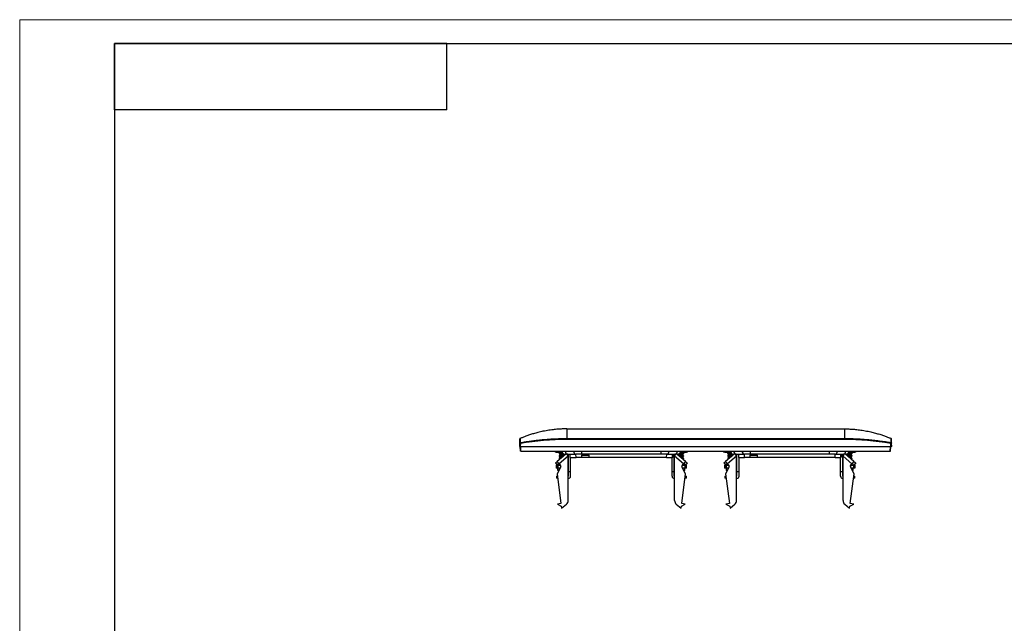
# Model space of a CAD drawing. Units: millimetres. Extents: x 0 to 420, y 0 to 297.
# Drawn here: x 0 to 207, y 170 to 297 of the extents above; entities that cross this region are included whole.
import ezdxf

# ---------------------------------------------------------------- set-up
doc = ezdxf.new("R2010")
doc.units = ezdxf.units.MM

msp = doc.modelspace()

# ---------------------------------------------------------------- linework, layer by layer
at = {"color": 7, "linetype": 'Continuous', "lineweight": 18}
for p, q in [((0, 0), (0, 297)), ((0, 297), (420, 297))]:
    msp.add_line(p, q, dxfattribs=at)
at = {"color": 7, "linetype": 'Continuous', "lineweight": 25}
for p, q in [((20, 292), (415, 292)), ((20, 292), (20, 5)), ((90, 292), (20, 292)), ((20, 278), (20, 292)), ((90, 278), (90, 292)), ((90, 278), (20, 278))]:
    msp.add_line(p, q, dxfattribs=at)
at = {"color": 7, "linetype": 'Continuous'}
for p, q in [((115.29, 210.84), (173.79, 210.84)), ((105.32, 207.82), (105.29, 207.14)), ((105.37, 208.68), (105.4, 208.75)), ((105.44, 208.8), (105.38, 208.74)), ((105.52, 207.82), (105.49, 207.14)), ((115.29, 208.82), (115.29, 208.69)), ((115.29, 208.82), (173.79, 208.82)), ((115.29, 208.69), (173.79, 208.69)), ((173.79, 208.82), (173.79, 208.69)), ((183.59, 207.14), (183.55, 207.82)), ((183.61, 208.81), (183.62, 208.79)), ((183.69, 208.74), (183.63, 208.8)), ((183.67, 208.75), (183.71, 208.68)), ((183.79, 207.14), (183.75, 207.82)), ((105.49, 207.14), (183.59, 207.14)), ((105.54, 206.14), (105.49, 207.14)), ((105.64, 206.14), (105.59, 207.14)), ((105.64, 206.14), (183.43, 206.14)), ((113.07, 205.94), (114.35, 205.94)), ((115.06, 205.49), (113.27, 203.99)), ((113.71, 205.7), (113.71, 205.61)), ((113.72, 205.6), (113.71, 205.61)), ((113.84, 205.94), (113.84, 205.85)), ((113.84, 205.46), (113.84, 205.35)), ((115.48, 205.49), (114.96, 205.49)), ((115.64, 205.22), (115.4, 205.49)), ((115.48, 205.49), (117.24, 205.49)), ((115.64, 201.89), (115.64, 205.49)), ((116.03, 204.84), (116.01, 205.49)), ((117.24, 204.84), (117.23, 205.49)), ((118.49, 205.49), (117.24, 205.49)), ((118.44, 205.45), (118.44, 205.3)), ((119.94, 205.45), (118.44, 205.45)), ((118.49, 205.49), (118.49, 206.14)), ((135.08, 205.49), (118.49, 205.49)), ((119.94, 205.3), (119.94, 205.45)), ((135.08, 206.14), (135.08, 205.49)), ((136.34, 205.49), (135.08, 205.49)), ((136.33, 204.84), (136.34, 205.49)), ((136.34, 205.49), (138.09, 205.49)), ((137.54, 204.84), (137.56, 205.51)), ((137.83, 205.45), (137.83, 205.3)), ((137.94, 201.89), (137.94, 205.49)), ((138.17, 205.49), (137.94, 205.22)), ((138.61, 205.49), (138.09, 205.49)), ((140.3, 203.99), (138.51, 205.49)), ((139.25, 205.94), (140.5, 205.94)), ((139.74, 205.94), (139.74, 205.85)), ((139.74, 205.46), (139.74, 205.35)), ((139.85, 205.6), (139.86, 205.61)), ((139.86, 205.7), (139.86, 205.61)), ((148.57, 205.94), (149.83, 205.94)), ((150.56, 205.49), (148.77, 203.99)), ((149.21, 205.7), (149.21, 205.61)), ((149.22, 205.6), (149.21, 205.61)), ((149.34, 205.94), (149.34, 205.85)), ((149.34, 205.46), (149.34, 205.35)), ((150.98, 205.49), (150.46, 205.49)), ((151.14, 205.22), (150.9, 205.49)), ((150.98, 205.49), (152.74, 205.49)), ((151.14, 201.89), (151.14, 205.49)), ((151.53, 204.84), (151.51, 205.49)), ((152.74, 204.84), (152.73, 205.49)), ((153.99, 205.49), (152.74, 205.49)), ((153.94, 205.45), (153.94, 205.3)), ((155.44, 205.45), (153.94, 205.45)), ((153.99, 205.49), (153.99, 206.14)), ((170.58, 205.49), (153.99, 205.49)), ((155.44, 205.3), (155.44, 205.45)), ((170.58, 206.14), (170.58, 205.49)), ((171.84, 205.49), (170.58, 205.49)), ((171.83, 204.84), (171.84, 205.49)), ((171.84, 205.49), (173.59, 205.49)), ((173.04, 204.84), (173.06, 205.49)), ((173.33, 205.45), (173.33, 205.3)), ((173.67, 205.49), (173.44, 205.22)), ((173.44, 201.89), (173.44, 205.49)), ((174.11, 205.49), (173.59, 205.49)), ((175.8, 203.99), (174.01, 205.49)), ((174.75, 205.94), (176, 205.94)), ((175.24, 205.94), (175.24, 205.85)), ((175.24, 205.46), (175.24, 205.35)), ((175.35, 205.6), (175.36, 205.61)), ((175.36, 205.7), (175.36, 205.61)), ((183.43, 206.14), (183.49, 207.14)), ((183.53, 206.14), (183.59, 207.14)), ((112.89, 203.67), (113.27, 203.99)), ((112.89, 203.67), (113.28, 203.21)), ((113.69, 203.49), (113.27, 203.99)), ((113.66, 203.53), (113.28, 203.21)), ((115.57, 205.07), (113.69, 203.49)), ((113.69, 203.49), (113.98, 203.15)), ((113.71, 205.2), (113.71, 205.11)), ((113.71, 205.2), (113.71, 205.11)), ((113.72, 205.1), (113.71, 205.11)), ((113.71, 204.7), (113.71, 204.61)), ((113.72, 204.6), (113.71, 204.61)), ((113.84, 204.96), (113.84, 204.85)), ((115.57, 195.76), (115.57, 205.07)), ((116.03, 204.84), (117.24, 204.84)), ((116.09, 201.89), (116.09, 204.84)), ((118.44, 204.84), (117.24, 204.84)), ((118.44, 205.3), (119.94, 205.3)), ((118.44, 204.84), (118.44, 205.3)), ((119.94, 204.84), (118.44, 204.84)), ((119.94, 205.3), (119.94, 204.84)), ((136.33, 204.84), (119.94, 204.84)), ((136.33, 204.84), (137.54, 204.84)), ((137.49, 201.89), (137.49, 204.84)), ((137.56, 204.84), (137.83, 205.3)), ((139.88, 203.49), (138, 205.07)), ((138, 195.76), (138, 205.07)), ((139.59, 203.15), (139.88, 203.49)), ((139.74, 204.96), (139.74, 204.85)), ((139.85, 205.1), (139.86, 205.11)), ((139.85, 204.6), (139.86, 204.61)), ((139.86, 205.2), (139.86, 205.11)), ((139.86, 205.2), (139.86, 205.11)), ((139.86, 204.7), (139.86, 204.61)), ((140.3, 203.99), (139.88, 203.49)), ((140.3, 203.21), (139.91, 203.53)), ((140.3, 203.99), (140.68, 203.67)), ((140.68, 203.67), (140.3, 203.21)), ((148.39, 203.67), (148.77, 203.99)), ((148.39, 203.67), (148.78, 203.21)), ((149.19, 203.49), (148.77, 203.99)), ((149.16, 203.53), (148.78, 203.21)), ((151.07, 205.07), (149.19, 203.49)), ((149.19, 203.49), (149.48, 203.15)), ((149.21, 205.2), (149.21, 205.11)), ((149.21, 205.2), (149.21, 205.11)), ((149.22, 205.1), (149.21, 205.11)), ((149.21, 204.7), (149.21, 204.61)), ((149.22, 204.6), (149.21, 204.61)), ((149.34, 204.96), (149.34, 204.85)), ((151.07, 195.76), (151.07, 205.07)), ((151.53, 204.84), (152.74, 204.84)), ((151.59, 201.89), (151.59, 204.84)), ((153.94, 204.84), (152.74, 204.84)), ((153.94, 205.3), (155.44, 205.3)), ((153.94, 204.84), (153.94, 205.3)), ((155.44, 204.84), (153.94, 204.84)), ((155.44, 205.3), (155.44, 204.84)), ((171.83, 204.84), (155.44, 204.84)), ((171.83, 204.84), (173.04, 204.84)), ((172.99, 201.89), (172.99, 204.84)), ((173.06, 204.84), (173.33, 205.3)), ((175.38, 203.49), (173.5, 205.07)), ((173.5, 195.76), (173.5, 205.07)), ((175.09, 203.15), (175.38, 203.49)), ((175.24, 204.96), (175.24, 204.85)), ((175.35, 205.1), (175.36, 205.11)), ((175.35, 204.6), (175.36, 204.61)), ((175.36, 205.2), (175.36, 205.11)), ((175.36, 205.2), (175.36, 205.11)), ((175.36, 204.7), (175.36, 204.61)), ((175.8, 203.99), (175.38, 203.49)), ((175.8, 203.21), (175.41, 203.53)), ((175.8, 203.99), (176.18, 203.67)), ((176.18, 203.67), (175.8, 203.21)), ((113.05, 203.18), (113.05, 202.58)), ((113.05, 203.18), (113.12, 203.18)), ((113.12, 202.58), (113.05, 202.58)), ((113.12, 203.18), (113.12, 202.58)), ((113.12, 203.18), (113.38, 203.18)), ((113.38, 202.58), (113.12, 202.58)), ((114.01, 202.87), (113.24, 201.37)), ((113.24, 201.37), (114.06, 195.13)), ((113.38, 203.18), (113.95, 203.18)), ((113.38, 203.18), (113.38, 202.58)), ((113.86, 202.58), (113.38, 202.58)), ((113.41, 202.58), (113.41, 202.08)), ((113.42, 202.08), (113.41, 202.08)), ((113.42, 202.08), (113.42, 202.58)), ((113.61, 202.08), (113.42, 202.08)), ((114.02, 202.9), (114.02, 203.07)), ((115.57, 203.18), (115.64, 203.18)), ((115.64, 202.58), (115.57, 202.58)), ((115.64, 201.89), (116.09, 201.89)), ((115.64, 200.89), (115.64, 201.89)), ((116.09, 200.89), (116.09, 201.89)), ((137.49, 201.89), (137.94, 201.89)), ((137.49, 200.89), (137.49, 201.89)), ((137.94, 203.18), (138, 203.18)), ((138, 202.58), (137.94, 202.58)), ((137.94, 200.89), (137.94, 201.89)), ((139.51, 195.13), (140.33, 201.37)), ((139.55, 203.07), (139.55, 202.9)), ((140.33, 201.37), (139.56, 202.87)), ((139.62, 203.18), (140.19, 203.18)), ((140.19, 202.58), (139.71, 202.58)), ((140.16, 202.08), (139.97, 202.08)), ((140.16, 202.08), (140.16, 202.58)), ((140.16, 202.08), (140.16, 202.58)), ((140.16, 202.08), (140.16, 202.08)), ((140.19, 203.18), (140.19, 202.58)), ((140.19, 203.18), (140.46, 203.18)), ((140.46, 202.58), (140.19, 202.58)), ((140.46, 203.18), (140.46, 202.58)), ((140.46, 203.18), (140.52, 203.18)), ((140.52, 202.58), (140.46, 202.58)), ((140.52, 202.58), (140.52, 203.18)), ((148.55, 203.18), (148.55, 202.58)), ((148.55, 203.18), (148.62, 203.18)), ((148.62, 202.58), (148.55, 202.58)), ((148.62, 203.18), (148.62, 202.58)), ((148.62, 203.18), (148.88, 203.18)), ((148.88, 202.58), (148.62, 202.58)), ((149.51, 202.87), (148.74, 201.37)), ((148.74, 201.37), (149.56, 195.13)), ((148.88, 203.18), (149.45, 203.18)), ((148.88, 203.18), (148.88, 202.58)), ((149.36, 202.58), (148.88, 202.58)), ((148.91, 202.58), (148.91, 202.08)), ((148.92, 202.08), (148.91, 202.08)), ((148.92, 202.08), (148.92, 202.58)), ((149.11, 202.08), (148.92, 202.08)), ((149.52, 202.9), (149.52, 203.07)), ((151.07, 203.18), (151.14, 203.18)), ((151.14, 202.58), (151.07, 202.58)), ((151.14, 201.89), (151.59, 201.89)), ((151.14, 200.89), (151.14, 201.89)), ((151.59, 200.89), (151.59, 201.89)), ((172.99, 201.89), (173.44, 201.89)), ((172.99, 200.89), (172.99, 201.89)), ((173.44, 203.18), (173.5, 203.18)), ((173.5, 202.58), (173.44, 202.58)), ((173.44, 200.89), (173.44, 201.89)), ((175.01, 195.13), (175.83, 201.37)), ((175.05, 203.07), (175.05, 202.9)), ((175.83, 201.37), (175.06, 202.87)), ((175.12, 203.18), (175.69, 203.18)), ((175.69, 202.58), (175.21, 202.58)), ((175.66, 202.08), (175.47, 202.08)), ((175.66, 202.08), (175.66, 202.58)), ((175.66, 202.08), (175.66, 202.58)), ((175.66, 202.08), (175.66, 202.08)), ((175.69, 203.18), (175.69, 202.58)), ((175.69, 203.18), (175.96, 203.18)), ((175.96, 202.58), (175.69, 202.58)), ((175.96, 203.18), (175.96, 202.58)), ((175.96, 203.18), (176.02, 203.18)), ((176.02, 202.58), (175.96, 202.58)), ((176.02, 202.58), (176.02, 203.18)), ((113.09, 200.89), (113.09, 200.44)), ((113.09, 200.89), (113.31, 200.89)), ((113.36, 200.44), (113.09, 200.44)), ((115.64, 200.89), (115.57, 200.89)), ((115.64, 200.44), (115.57, 200.44)), ((138, 200.89), (137.94, 200.89)), ((137.94, 200.44), (138, 200.44)), ((140.49, 200.44), (140.21, 200.44)), ((140.27, 200.89), (140.49, 200.89)), ((140.49, 200.44), (140.49, 200.89)), ((148.59, 200.89), (148.59, 200.44)), ((148.59, 200.89), (148.81, 200.89)), ((148.86, 200.44), (148.59, 200.44)), ((151.14, 200.89), (151.07, 200.89)), ((151.14, 200.44), (151.07, 200.44)), ((173.5, 200.89), (173.44, 200.89)), ((173.44, 200.44), (173.5, 200.44)), ((175.99, 200.44), (175.71, 200.44)), ((175.77, 200.89), (175.99, 200.89)), ((175.99, 200.44), (175.99, 200.89)), ((114.06, 195.13), (113.32, 195.03)), ((140.25, 195.03), (139.51, 195.13)), ((149.56, 195.13), (148.82, 195.03)), ((175.75, 195.03), (175.01, 195.13)), ((113.32, 195.03), (114.13, 194.61)), ((114.13, 194.61), (114.19, 194.14)), ((114.19, 194.14), (115.21, 194.99)), ((138.36, 194.99), (139.38, 194.14)), ((139.38, 194.14), (139.44, 194.61)), ((139.44, 194.61), (140.25, 195.03)), ((148.82, 195.03), (149.63, 194.61)), ((149.63, 194.61), (149.69, 194.14)), ((149.69, 194.14), (150.71, 194.99)), ((173.86, 194.99), (174.88, 194.14)), ((174.88, 194.14), (174.94, 194.61)), ((174.94, 194.61), (175.75, 195.03))]:
    msp.add_line(p, q, dxfattribs=at)
for centre, radius, start, end in [((105.47, 207.81), 0.148, 99.4057, 176.6827), ((105.52, 208.68), 0.15, 113.2877, 176.9994), ((100.07, 206.88), 5.53, 9.7897, 11.2393), ((189, 206.88), 5.53, 168.7608, 170.2103), ((183.56, 208.68), 0.15, 2.9995, 66.7118), ((113.07, 206.39), 0.45, 213.749, 270), ((114.96, 206.17), 0.675, 182.1226, 270), ((115.6, 206.08), 0.597, 173.7825, 258.7599), ((117.35, 206.08), 0.597, 173.7825, 258.7599), ((136.22, 206.08), 0.597, 281.2401, 6.2175), ((137.98, 206.08), 0.597, 281.2401, 6.2175), ((138.61, 206.17), 0.675, 270, 357.8774), ((140.5, 206.39), 0.45, 270, 326.251), ((148.57, 206.39), 0.45, 213.749, 270), ((150.46, 206.17), 0.675, 182.1226, 270), ((151.1, 206.08), 0.597, 173.7825, 258.7599), ((152.85, 206.08), 0.597, 173.7825, 258.7599), ((171.72, 206.08), 0.597, 281.2401, 6.2175), ((173.48, 206.08), 0.597, 281.2401, 6.2175), ((174.11, 206.17), 0.675, 270, 357.8774), ((176, 206.39), 0.45, 270, 326.251), ((113.79, 202.99), 0.25, 333, 40), ((139.78, 202.99), 0.25, 140, 207), ((149.29, 202.99), 0.25, 333, 40), ((175.28, 202.99), 0.25, 140, 207), ((115.64, 200.89), 0.45, 270, 0), ((137.94, 200.89), 0.45, 180, 270), ((151.14, 200.89), 0.45, 270, 0), ((173.44, 200.89), 0.45, 180, 270), ((114.57, 195.76), 1, 310, 0), ((139, 195.76), 1, 180, 230), ((150.07, 195.76), 1, 310, 0), ((174.5, 195.76), 1, 180, 230)]:
    msp.add_arc(centre, radius, start, end, dxfattribs=at)
for points, knots in [([(115.29, 210.84), (115.17, 210.84), (114.92, 210.84), (114.53, 210.83), (114.11, 210.82), (113.66, 210.79), (113.17, 210.76), (112.65, 210.71), (112.1, 210.64), (111.51, 210.56), (110.9, 210.46), (110.13, 210.31), (109.25, 210.11), (108.3, 209.85), (107.45, 209.58), (106.7, 209.32), (106.05, 209.07), (105.64, 208.9), (105.46, 208.82)], [0, 0, 0, 0, 0.035118, 0.073543, 0.115275, 0.160316, 0.208663, 0.260318, 0.31528, 0.37355, 0.435126, 0.500009, 0.606669, 0.703998, 0.791997, 0.870664, 0.939998, 1, 1, 1, 1]), ([(115.29, 210.84), (115.29, 210.84), (115.29, 210.84), (115.29, 210.83), (115.29, 210.82), (115.29, 210.79), (115.29, 210.76), (115.29, 210.71), (115.29, 210.64), (115.29, 210.56), (115.29, 210.46), (115.29, 210.31), (115.29, 210.11), (115.29, 209.85), (115.29, 209.58), (115.29, 209.32), (115.29, 209.07), (115.29, 208.9), (115.29, 208.82)], [0, 0, 0, 0, 0.035001, 0.0733353, 0.115003, 0.160004, 0.2083383, 0.2600058, 0.3150067, 0.3733407, 0.435008, 0.5000085, 0.6064855, 0.7037049, 0.7916663, 0.8703695, 0.9398141, 1, 1, 1, 1]), ([(173.79, 210.84), (173.79, 210.84), (173.79, 210.84), (173.79, 210.83), (173.79, 210.82), (173.79, 210.79), (173.79, 210.76), (173.79, 210.71), (173.79, 210.64), (173.79, 210.56), (173.79, 210.46), (173.79, 210.31), (173.79, 210.11), (173.79, 209.85), (173.79, 209.58), (173.79, 209.32), (173.79, 209.07), (173.79, 208.9), (173.79, 208.82)], [0, 0, 0, 0, 0.035118, 0.073543, 0.115275, 0.160316, 0.208663, 0.260318, 0.31528, 0.37355, 0.435126, 0.500009, 0.606669, 0.703998, 0.791997, 0.870664, 0.939998, 1, 1, 1, 1]), ([(173.79, 210.84), (173.9, 210.84), (174.15, 210.84), (174.54, 210.83), (174.96, 210.82), (175.41, 210.79), (175.9, 210.76), (176.42, 210.71), (176.97, 210.64), (177.56, 210.56), (178.17, 210.46), (178.94, 210.31), (179.82, 210.11), (180.77, 209.85), (181.62, 209.58), (182.37, 209.32), (183.03, 209.07), (183.43, 208.9), (183.61, 208.82)], [0, 0, 0, 0, 0.035001, 0.073335, 0.115003, 0.160004, 0.208338, 0.260006, 0.315007, 0.373341, 0.435008, 0.500008, 0.606485, 0.703705, 0.791666, 0.87037, 0.939814, 1, 1, 1, 1]), ([(105.37, 208.66), (105.37, 208.65), (105.36, 208.63), (105.35, 208.4), (105.33, 208.04), (105.32, 207.82)], [0, 0, 0, 0, 0.178464, 0.49583, 1, 1, 1, 1]), ([(105.32, 207.82), (105.32, 207.82), (105.32, 207.82), (105.33, 207.82), (105.34, 207.82), (105.36, 207.82), (105.38, 207.82), (105.4, 207.82), (105.43, 207.82), (105.46, 207.82), (105.49, 207.82), (105.51, 207.82), (105.52, 207.82)], [0, 0, 0, 0, 0.099767, 0.199596, 0.299552, 0.399638, 0.499807, 0.6, 0.700144, 0.800186, 0.900151, 1, 1, 1, 1]), ([(105.33, 207.87), (105.33, 207.86), (105.33, 207.84), (105.33, 207.82), (105.34, 207.81)], [0, 0, 0, 0, 0.49005, 1, 1, 1, 1]), ([(105.45, 208.81), (105.45, 208.81), (105.43, 208.81), (105.42, 208.79), (105.4, 208.78)], [0, 0, 0, 0, 0.1007391, 1, 1, 1, 1]), ([(105.46, 208.82), (105.46, 208.82), (105.46, 208.82), (105.46, 208.81), (105.46, 208.8), (105.46, 208.78), (105.46, 208.75), (105.46, 208.72), (105.46, 208.68), (105.45, 208.64), (105.45, 208.58), (105.45, 208.52), (105.45, 208.45), (105.45, 208.37), (105.45, 208.28), (105.45, 208.19), (105.45, 208.08), (105.45, 208), (105.45, 207.96)], [0, 0, 0, 0, 0.052868, 0.107024, 0.162468, 0.219199, 0.277217, 0.33652, 0.397108, 0.45898, 0.522135, 0.58657, 0.652285, 0.719279, 0.787548, 0.857093, 0.927911, 1, 1, 1, 1]), ([(105.45, 207.96), (105.45, 207.96), (105.45, 207.96), (105.46, 207.95), (105.48, 207.96), (105.5, 207.96)], [0, 0, 0, 0, 0.5, 0.5, 1, 1, 1, 1]), ([(105.5, 207.96), (105.67, 207.99), (106.03, 208.05), (106.56, 208.14), (107.07, 208.21), (107.58, 208.29), (108.08, 208.35), (108.56, 208.41), (109.04, 208.47), (109.5, 208.52), (109.96, 208.56), (110.59, 208.62), (111.41, 208.69), (112.4, 208.75), (113.38, 208.79), (114.34, 208.81), (114.97, 208.82), (115.29, 208.82)], [0, 0, 0, 0, 0.055338, 0.10957, 0.162693, 0.214706, 0.26561, 0.315404, 0.364085, 0.411655, 0.458111, 0.503454, 0.606134, 0.707134, 0.806448, 0.904071, 1, 1, 1, 1]), ([(173.79, 208.82), (173.96, 208.82), (174.31, 208.82), (174.84, 208.81), (175.39, 208.8), (175.95, 208.78), (176.52, 208.75), (177.1, 208.72), (177.69, 208.68), (178.3, 208.64), (178.92, 208.58), (179.55, 208.52), (180.2, 208.45), (180.85, 208.37), (181.52, 208.28), (182.19, 208.19), (182.88, 208.08), (183.34, 208), (183.58, 207.96)], [0, 0, 0, 0, 0.052867, 0.107023, 0.162466, 0.219197, 0.277215, 0.336518, 0.397106, 0.458978, 0.522133, 0.586568, 0.652283, 0.719277, 0.787547, 0.857092, 0.92791, 1, 1, 1, 1]), ([(183.55, 207.82), (183.56, 207.82), (183.58, 207.82), (183.61, 207.82), (183.64, 207.82), (183.67, 207.82), (183.69, 207.82), (183.71, 207.82), (183.73, 207.82), (183.74, 207.82), (183.75, 207.82), (183.75, 207.82), (183.75, 207.82)], [0, 0, 0, 0, 0.099686, 0.199452, 0.299361, 0.399412, 0.499565, 0.599762, 0.699915, 0.800006, 0.900011, 1, 1, 1, 1]), ([(183.58, 207.96), (183.59, 207.96), (183.6, 207.96), (183.62, 207.95), (183.63, 207.96), (183.63, 207.96)], [0, 0, 0, 0, 0.5, 0.5, 1, 1, 1, 1]), ([(183.63, 207.96), (183.63, 208.07), (183.62, 208.29), (183.62, 208.53), (183.62, 208.7), (183.62, 208.79), (183.61, 208.8), (183.61, 208.81)], [0, 0, 0, 0, 0.228532, 0.438133, 0.645093, 0.858275, 1, 1, 1, 1]), ([(183.67, 208.78), (183.66, 208.79), (183.64, 208.8), (183.62, 208.81), (183.62, 208.81)], [0, 0, 0, 0, 0.926431, 1, 1, 1, 1]), ([(183.63, 207.96), (183.66, 207.95), (183.69, 207.94), (183.74, 207.89), (183.75, 207.85), (183.75, 207.82)], [0, 0, 0, 0, 0.5, 0.5, 1, 1, 1, 1]), ([(183.75, 207.82), (183.74, 207.97), (183.73, 208.26), (183.71, 208.57), (183.71, 208.62), (183.71, 208.64)], [0, 0, 0, 0, 0.321454, 0.639916, 1, 1, 1, 1]), ([(183.74, 207.81), (183.74, 207.82), (183.75, 207.84), (183.74, 207.86), (183.74, 207.87)], [0, 0, 0, 0, 0.509817, 1, 1, 1, 1]), ([(105.49, 207.14), (105.48, 207.14), (105.45, 207.14), (105.42, 207.14), (105.4, 207.14), (105.37, 207.14), (105.33, 207.14), (105.29, 207.14), (105.29, 207.14), (105.29, 207.14)], [0, 0, 0, 0, 0.10212, 0.200741, 0.298399, 0.397706, 0.50115, 0.749334, 1, 1, 1, 1]), ([(105.64, 206.14), (105.63, 206.14), (105.62, 206.14), (105.6, 206.14), (105.58, 206.14), (105.56, 206.14), (105.54, 206.14), (105.54, 206.14), (105.54, 206.14)], [0, 0, 0, 0, 0.126975, 0.249453, 0.372471, 0.501007, 0.749262, 1, 1, 1, 1]), ([(113.84, 205.86), (113.82, 205.83), (113.78, 205.78), (113.73, 205.73), (113.71, 205.7)], [0, 0, 0, 0, 0.499904, 1, 1, 1, 1]), ([(114.4, 205.82), (114.32, 205.81), (114.2, 205.79), (114.04, 205.78), (113.96, 205.76), (113.92, 205.76), (113.92, 205.76), (113.92, 205.76), (113.91, 205.76), (113.85, 205.75), (113.74, 205.73), (113.72, 205.71), (113.71, 205.7)], [0, 0, 0, 0, 0.208485, 0.345806, 0.483089, 0.483166, 0.483745, 0.485329, 0.491283, 0.514331, 0.736596, 1, 1, 1, 1]), ([(113.71, 205.61), (113.72, 205.62), (113.73, 205.63), (113.82, 205.66), (113.95, 205.68), (114.19, 205.71), (114.36, 205.73), (114.46, 205.74)], [0, 0, 0, 0, 0.222357, 0.289872, 0.546673, 0.760564, 1, 1, 1, 1]), ([(113.71, 205.61), (113.73, 205.58), (113.78, 205.53), (113.82, 205.48), (113.84, 205.46)], [0, 0, 0, 0, 0.51704, 1, 1, 1, 1]), ([(113.84, 205.85), (113.85, 205.86), (113.86, 205.88), (113.99, 205.9), (114.12, 205.93), (114.2, 205.94), (114.25, 205.94), (114.25, 205.94)], [0, 0, 0, 0, 0.319311, 0.62789, 0.809082, 0.975792, 1, 1, 1, 1]), ([(114.61, 205.61), (114.6, 205.61), (114.56, 205.6), (114.5, 205.59), (114.38, 205.58), (114.25, 205.56), (114.09, 205.54), (113.97, 205.52), (113.89, 205.5), (113.84, 205.48), (113.84, 205.47), (113.84, 205.46)], [0, 0, 0, 0, 0.021656, 0.13469, 0.147219, 0.35111, 0.478908, 0.60673, 0.800157, 0.870935, 1, 1, 1, 1]), ([(113.84, 205.35), (113.85, 205.36), (113.86, 205.37), (113.93, 205.39), (113.99, 205.4), (114.09, 205.42), (114.23, 205.44), (114.4, 205.46), (114.56, 205.48), (114.69, 205.5), (114.78, 205.51), (114.82, 205.52)], [0, 0, 0, 0, 0.178679, 0.243308, 0.358096, 0.390277, 0.537923, 0.717033, 0.749344, 0.89617, 1, 1, 1, 1]), ([(115.57, 205.07), (115.53, 205.14), (115.44, 205.29), (115.35, 205.44), (115.32, 205.49), (115.32, 205.49)], [0, 0, 0, 0, 0.457069, 0.914138, 1, 1, 1, 1]), ([(138, 205.07), (138.05, 205.15), (138.15, 205.31), (138.22, 205.44), (138.25, 205.49)], [0, 0, 0, 0, 0.510696, 1, 1, 1, 1]), ([(139.74, 205.35), (139.74, 205.35), (139.73, 205.35), (139.73, 205.36), (139.71, 205.37), (139.67, 205.39), (139.57, 205.41), (139.43, 205.43), (139.28, 205.45), (139.12, 205.47), (138.95, 205.49), (138.83, 205.51), (138.79, 205.52), (138.75, 205.52)], [0, 0, 0, 0, 0.032679, 0.088071, 0.146179, 0.177826, 0.357388, 0.525935, 0.536109, 0.712875, 0.879357, 0.890059, 1, 1, 1, 1]), ([(138.96, 205.61), (139.01, 205.6), (139.14, 205.58), (139.36, 205.56), (139.53, 205.53), (139.64, 205.51), (139.72, 205.49), (139.73, 205.47), (139.74, 205.46)], [0, 0, 0, 0, 0.139632, 0.356143, 0.556204, 0.675402, 0.800871, 1, 1, 1, 1]), ([(139.86, 205.61), (139.86, 205.62), (139.85, 205.63), (139.79, 205.65), (139.68, 205.67), (139.53, 205.69), (139.36, 205.71), (139.21, 205.73), (139.12, 205.74)], [0, 0, 0, 0, 0.1303626, 0.2606933, 0.4965365, 0.6260294, 0.7559177, 1, 1, 1, 1]), ([(139.17, 205.82), (139.2, 205.81), (139.29, 205.8), (139.46, 205.78), (139.66, 205.76), (139.81, 205.73), (139.86, 205.71), (139.86, 205.7), (139.86, 205.7)], [0, 0, 0, 0, 0.0844126, 0.2252201, 0.485469, 0.7359793, 0.9559312, 1, 1, 1, 1]), ([(139.74, 205.85), (139.73, 205.86), (139.71, 205.88), (139.59, 205.9), (139.46, 205.92), (139.38, 205.94), (139.33, 205.94), (139.32, 205.94)], [0, 0, 0, 0, 0.316478, 0.607504, 0.798868, 0.975726, 1, 1, 1, 1]), ([(139.86, 205.7), (139.84, 205.73), (139.8, 205.78), (139.75, 205.83), (139.73, 205.86)], [0, 0, 0, 0, 0.5000963, 1, 1, 1, 1]), ([(139.74, 205.46), (139.76, 205.48), (139.8, 205.53), (139.84, 205.58), (139.86, 205.61)], [0, 0, 0, 0, 0.482956, 1, 1, 1, 1]), ([(149.34, 205.86), (149.32, 205.83), (149.28, 205.78), (149.23, 205.73), (149.21, 205.7)], [0, 0, 0, 0, 0.499904, 1, 1, 1, 1]), ([(149.9, 205.82), (149.82, 205.81), (149.7, 205.79), (149.54, 205.78), (149.46, 205.76), (149.42, 205.76), (149.42, 205.76), (149.42, 205.76), (149.41, 205.76), (149.35, 205.75), (149.24, 205.73), (149.22, 205.71), (149.21, 205.7)], [0, 0, 0, 0, 0.2084845, 0.345806, 0.4830894, 0.4831663, 0.4837452, 0.4853295, 0.4912832, 0.5143307, 0.7365964, 1, 1, 1, 1]), ([(149.21, 205.61), (149.22, 205.62), (149.23, 205.63), (149.32, 205.66), (149.45, 205.68), (149.69, 205.71), (149.86, 205.73), (149.96, 205.74)], [0, 0, 0, 0, 0.222357, 0.289872, 0.546673, 0.760564, 1, 1, 1, 1]), ([(149.21, 205.61), (149.23, 205.58), (149.28, 205.53), (149.32, 205.48), (149.34, 205.46)], [0, 0, 0, 0, 0.51704, 1, 1, 1, 1]), ([(149.34, 205.85), (149.35, 205.86), (149.36, 205.88), (149.49, 205.9), (149.62, 205.93), (149.7, 205.94), (149.75, 205.94), (149.75, 205.94)], [0, 0, 0, 0, 0.319311, 0.62789, 0.809082, 0.975792, 1, 1, 1, 1]), ([(150.11, 205.61), (150.1, 205.61), (150.06, 205.6), (150, 205.59), (149.88, 205.58), (149.75, 205.56), (149.59, 205.54), (149.47, 205.52), (149.39, 205.5), (149.34, 205.48), (149.34, 205.47), (149.34, 205.46)], [0, 0, 0, 0, 0.021656, 0.13469, 0.147219, 0.35111, 0.478908, 0.60673, 0.800157, 0.870935, 1, 1, 1, 1]), ([(149.34, 205.35), (149.35, 205.36), (149.36, 205.37), (149.43, 205.39), (149.49, 205.4), (149.59, 205.42), (149.73, 205.44), (149.9, 205.46), (150.06, 205.48), (150.19, 205.5), (150.28, 205.51), (150.32, 205.52)], [0, 0, 0, 0, 0.178679, 0.243308, 0.358096, 0.390277, 0.537923, 0.717033, 0.749344, 0.89617, 1, 1, 1, 1]), ([(151.07, 205.07), (151.03, 205.14), (150.94, 205.29), (150.85, 205.44), (150.82, 205.49), (150.82, 205.49)], [0, 0, 0, 0, 0.457069, 0.9141381, 1, 1, 1, 1]), ([(173.5, 205.07), (173.55, 205.15), (173.65, 205.31), (173.72, 205.44), (173.75, 205.49)], [0, 0, 0, 0, 0.5106965, 1, 1, 1, 1]), ([(175.24, 205.35), (175.24, 205.35), (175.23, 205.35), (175.23, 205.36), (175.21, 205.37), (175.17, 205.39), (175.07, 205.41), (174.93, 205.43), (174.78, 205.45), (174.62, 205.47), (174.45, 205.49), (174.33, 205.51), (174.29, 205.52), (174.25, 205.52)], [0, 0, 0, 0, 0.032679, 0.088071, 0.146179, 0.177826, 0.357388, 0.525935, 0.536109, 0.712875, 0.879357, 0.890059, 1, 1, 1, 1]), ([(174.46, 205.61), (174.51, 205.6), (174.64, 205.58), (174.86, 205.56), (175.03, 205.53), (175.14, 205.51), (175.22, 205.49), (175.23, 205.47), (175.24, 205.46)], [0, 0, 0, 0, 0.139632, 0.356143, 0.556204, 0.675402, 0.800871, 1, 1, 1, 1]), ([(175.36, 205.61), (175.36, 205.62), (175.35, 205.63), (175.29, 205.65), (175.18, 205.67), (175.03, 205.69), (174.86, 205.71), (174.71, 205.73), (174.62, 205.74)], [0, 0, 0, 0, 0.130363, 0.260693, 0.496537, 0.626029, 0.755918, 1, 1, 1, 1]), ([(174.67, 205.82), (174.7, 205.81), (174.79, 205.8), (174.96, 205.78), (175.16, 205.76), (175.31, 205.73), (175.36, 205.71), (175.36, 205.7), (175.36, 205.7)], [0, 0, 0, 0, 0.084413, 0.22522, 0.485469, 0.735979, 0.955931, 1, 1, 1, 1]), ([(175.24, 205.85), (175.23, 205.86), (175.21, 205.88), (175.09, 205.9), (174.96, 205.92), (174.88, 205.94), (174.83, 205.94), (174.82, 205.94)], [0, 0, 0, 0, 0.316478, 0.607504, 0.798868, 0.975726, 1, 1, 1, 1]), ([(175.36, 205.7), (175.34, 205.73), (175.3, 205.78), (175.25, 205.83), (175.23, 205.86)], [0, 0, 0, 0, 0.500096, 1, 1, 1, 1]), ([(175.24, 205.46), (175.26, 205.48), (175.3, 205.53), (175.34, 205.58), (175.36, 205.61)], [0, 0, 0, 0, 0.4829559, 1, 1, 1, 1]), ([(183.43, 206.14), (183.44, 206.14), (183.46, 206.14), (183.48, 206.14), (183.5, 206.14), (183.51, 206.14), (183.52, 206.14), (183.53, 206.14), (183.53, 206.14), (183.53, 206.14)], [0, 0, 0, 0, 0.142937, 0.285794, 0.428603, 0.571397, 0.714206, 0.857063, 1, 1, 1, 1]), ([(183.79, 207.14), (183.79, 207.14), (183.78, 207.14), (183.78, 207.14), (183.77, 207.14), (183.75, 207.14), (183.72, 207.14), (183.67, 207.14), (183.61, 207.14), (183.59, 207.14)], [0, 0, 0, 0, 0.10212, 0.200741, 0.298399, 0.397706, 0.50115, 0.749334, 1, 1, 1, 1]), ([(114.92, 205.38), (114.87, 205.37), (114.81, 205.36), (114.74, 205.35), (114.64, 205.34), (114.45, 205.32), (114.17, 205.29), (113.97, 205.27), (113.84, 205.25), (113.79, 205.23), (113.75, 205.22), (113.72, 205.21), (113.71, 205.2), (113.71, 205.2)], [0, 0, 0, 0, 0.124981, 0.127561, 0.149715, 0.299913, 0.474056, 0.648366, 0.710958, 0.823563, 0.85395, 0.91198, 1, 1, 1, 1]), ([(113.84, 205.36), (113.82, 205.33), (113.78, 205.28), (113.73, 205.23), (113.71, 205.2)], [0, 0, 0, 0, 0.499908, 1, 1, 1, 1]), ([(113.71, 205.11), (113.72, 205.12), (113.74, 205.14), (113.86, 205.16), (113.94, 205.18), (114.01, 205.19), (114.18, 205.21), (114.4, 205.23), (114.59, 205.25), (114.71, 205.26), (114.78, 205.27), (114.8, 205.28)], [0, 0, 0, 0, 0.1908301, 0.3814999, 0.3850213, 0.4101898, 0.5735501, 0.7648314, 0.8316394, 0.9565306, 1, 1, 1, 1]), ([(113.71, 205.11), (113.73, 205.08), (113.78, 205.03), (113.82, 204.98), (113.84, 204.96)], [0, 0, 0, 0, 0.517034, 1, 1, 1, 1]), ([(113.84, 204.86), (113.82, 204.83), (113.78, 204.78), (113.73, 204.73), (113.71, 204.7)], [0, 0, 0, 0, 0.499915, 1, 1, 1, 1]), ([(114.23, 204.8), (114.22, 204.8), (114.1, 204.78), (113.92, 204.76), (113.78, 204.73), (113.72, 204.71), (113.71, 204.7), (113.71, 204.7)], [0, 0, 0, 0, 0.0593741, 0.3681419, 0.6791889, 0.8429164, 1, 1, 1, 1]), ([(113.71, 204.61), (113.72, 204.62), (113.75, 204.64), (113.9, 204.67), (114.05, 204.69), (114.11, 204.7)], [0, 0, 0, 0, 0.36364, 0.72728, 1, 1, 1, 1]), ([(113.71, 204.61), (113.73, 204.58), (113.77, 204.53), (113.81, 204.48), (113.83, 204.46)], [0, 0, 0, 0, 0.530591, 1, 1, 1, 1]), ([(114.6, 205.11), (114.55, 205.1), (114.43, 205.08), (114.27, 205.06), (114.12, 205.04), (114.05, 205.03), (113.96, 205.01), (113.86, 204.99), (113.85, 204.97), (113.84, 204.96)], [0, 0, 0, 0, 0.126813, 0.344236, 0.425695, 0.562742, 0.59943, 0.781341, 1, 1, 1, 1]), ([(113.84, 204.85), (113.85, 204.86), (113.85, 204.87), (113.92, 204.89), (114.01, 204.91), (114.17, 204.93), (114.32, 204.95), (114.39, 204.96), (114.44, 204.97)], [0, 0, 0, 0, 0.255904, 0.270832, 0.51147, 0.767539, 0.854077, 1, 1, 1, 1]), ([(115.57, 205.07), (115.58, 205.1), (115.6, 205.15), (115.63, 205.18), (115.64, 205.19)], [0, 0, 0, 0, 0.6526283, 1, 1, 1, 1]), ([(138, 205.07), (137.99, 205.1), (137.97, 205.15), (137.95, 205.18), (137.94, 205.19)], [0, 0, 0, 0, 0.652628, 1, 1, 1, 1]), ([(138.65, 205.38), (138.67, 205.37), (138.72, 205.37), (138.86, 205.35), (139.06, 205.33), (139.26, 205.31), (139.46, 205.28), (139.66, 205.26), (139.81, 205.23), (139.86, 205.21), (139.86, 205.2), (139.86, 205.2)], [0, 0, 0, 0, 0.03835, 0.123644, 0.290425, 0.387326, 0.486367, 0.660444, 0.824671, 0.969774, 1, 1, 1, 1]), ([(139.86, 205.11), (139.85, 205.12), (139.83, 205.14), (139.69, 205.17), (139.54, 205.19), (139.36, 205.21), (139.16, 205.23), (138.96, 205.25), (138.84, 205.27), (138.78, 205.27), (138.77, 205.28)], [0, 0, 0, 0, 0.189254, 0.363896, 0.48439, 0.576994, 0.756118, 0.862795, 0.970544, 1, 1, 1, 1]), ([(138.97, 205.11), (139.01, 205.1), (139.06, 205.09), (139.19, 205.08), (139.36, 205.06), (139.54, 205.03), (139.64, 205.01), (139.68, 205), (139.72, 204.98), (139.73, 204.97), (139.74, 204.96)], [0, 0, 0, 0, 0.115215, 0.126757, 0.345073, 0.5624, 0.71393, 0.768683, 0.804571, 1, 1, 1, 1]), ([(139.74, 204.85), (139.73, 204.86), (139.71, 204.88), (139.61, 204.9), (139.53, 204.91), (139.46, 204.93), (139.32, 204.95), (139.2, 204.96), (139.13, 204.97)], [0, 0, 0, 0, 0.2589436, 0.4996528, 0.5120056, 0.6472451, 0.7825977, 1, 1, 1, 1]), ([(139.34, 204.8), (139.36, 204.8), (139.47, 204.78), (139.62, 204.77), (139.73, 204.75), (139.78, 204.73), (139.84, 204.72), (139.85, 204.71), (139.86, 204.7)], [0, 0, 0, 0, 0.0749419, 0.3685207, 0.5624535, 0.6401661, 0.6955794, 1, 1, 1, 1]), ([(139.86, 204.61), (139.85, 204.62), (139.83, 204.64), (139.71, 204.66), (139.59, 204.68), (139.52, 204.69), (139.46, 204.7)], [0, 0, 0, 0, 0.360814, 0.703644, 0.722996, 1, 1, 1, 1]), ([(139.86, 205.2), (139.84, 205.23), (139.8, 205.28), (139.75, 205.33), (139.73, 205.36)], [0, 0, 0, 0, 0.500092, 1, 1, 1, 1]), ([(139.86, 204.7), (139.84, 204.73), (139.8, 204.78), (139.75, 204.83), (139.73, 204.86)], [0, 0, 0, 0, 0.500085, 1, 1, 1, 1]), ([(139.74, 204.96), (139.76, 204.98), (139.8, 205.03), (139.84, 205.08), (139.86, 205.11)], [0, 0, 0, 0, 0.482962, 1, 1, 1, 1]), ([(139.74, 204.46), (139.76, 204.48), (139.8, 204.53), (139.84, 204.58), (139.86, 204.61)], [0, 0, 0, 0, 0.4694059, 1, 1, 1, 1]), ([(150.42, 205.38), (150.37, 205.37), (150.31, 205.36), (150.24, 205.35), (150.14, 205.34), (149.95, 205.32), (149.67, 205.29), (149.47, 205.27), (149.34, 205.25), (149.29, 205.23), (149.25, 205.22), (149.22, 205.21), (149.21, 205.2), (149.21, 205.2)], [0, 0, 0, 0, 0.124981, 0.127561, 0.149715, 0.299913, 0.474056, 0.648366, 0.710958, 0.823563, 0.85395, 0.91198, 1, 1, 1, 1]), ([(149.34, 205.36), (149.32, 205.33), (149.28, 205.28), (149.23, 205.23), (149.21, 205.2)], [0, 0, 0, 0, 0.499908, 1, 1, 1, 1]), ([(149.21, 205.11), (149.22, 205.12), (149.24, 205.14), (149.36, 205.16), (149.44, 205.18), (149.51, 205.19), (149.68, 205.21), (149.9, 205.23), (150.09, 205.25), (150.21, 205.26), (150.28, 205.27), (150.3, 205.28)], [0, 0, 0, 0, 0.19083, 0.3815, 0.385021, 0.41019, 0.57355, 0.764831, 0.831639, 0.956531, 1, 1, 1, 1]), ([(149.21, 205.11), (149.23, 205.08), (149.28, 205.03), (149.32, 204.98), (149.34, 204.96)], [0, 0, 0, 0, 0.517034, 1, 1, 1, 1]), ([(149.34, 204.86), (149.32, 204.83), (149.28, 204.78), (149.23, 204.73), (149.21, 204.7)], [0, 0, 0, 0, 0.499915, 1, 1, 1, 1]), ([(149.73, 204.8), (149.72, 204.8), (149.6, 204.78), (149.42, 204.76), (149.28, 204.73), (149.22, 204.71), (149.21, 204.7), (149.21, 204.7)], [0, 0, 0, 0, 0.059374, 0.368142, 0.679189, 0.842916, 1, 1, 1, 1]), ([(149.21, 204.61), (149.22, 204.62), (149.25, 204.64), (149.4, 204.67), (149.55, 204.69), (149.61, 204.7)], [0, 0, 0, 0, 0.36364, 0.72728, 1, 1, 1, 1]), ([(149.21, 204.61), (149.23, 204.58), (149.27, 204.53), (149.31, 204.48), (149.33, 204.46)], [0, 0, 0, 0, 0.530591, 1, 1, 1, 1]), ([(150.1, 205.11), (150.05, 205.1), (149.93, 205.08), (149.77, 205.06), (149.62, 205.04), (149.55, 205.03), (149.46, 205.01), (149.36, 204.99), (149.35, 204.97), (149.34, 204.96)], [0, 0, 0, 0, 0.126813, 0.344236, 0.425695, 0.562742, 0.59943, 0.781341, 1, 1, 1, 1]), ([(149.34, 204.85), (149.35, 204.86), (149.35, 204.87), (149.42, 204.89), (149.51, 204.91), (149.67, 204.93), (149.82, 204.95), (149.89, 204.96), (149.94, 204.97)], [0, 0, 0, 0, 0.2559038, 0.2708322, 0.51147, 0.7675391, 0.8540766, 1, 1, 1, 1]), ([(151.07, 205.07), (151.08, 205.1), (151.1, 205.15), (151.13, 205.18), (151.14, 205.19)], [0, 0, 0, 0, 0.652628, 1, 1, 1, 1]), ([(173.5, 205.07), (173.49, 205.1), (173.47, 205.15), (173.45, 205.18), (173.44, 205.19)], [0, 0, 0, 0, 0.652628, 1, 1, 1, 1]), ([(174.15, 205.38), (174.17, 205.37), (174.22, 205.37), (174.36, 205.35), (174.56, 205.33), (174.76, 205.31), (174.96, 205.28), (175.16, 205.26), (175.31, 205.23), (175.36, 205.21), (175.36, 205.2), (175.36, 205.2)], [0, 0, 0, 0, 0.03835, 0.123644, 0.290425, 0.387326, 0.486367, 0.660444, 0.824671, 0.969774, 1, 1, 1, 1]), ([(175.36, 205.11), (175.35, 205.12), (175.33, 205.14), (175.19, 205.17), (175.04, 205.19), (174.86, 205.21), (174.66, 205.23), (174.46, 205.25), (174.34, 205.27), (174.28, 205.27), (174.27, 205.28)], [0, 0, 0, 0, 0.189254, 0.363896, 0.48439, 0.576994, 0.756118, 0.862795, 0.970544, 1, 1, 1, 1]), ([(174.47, 205.11), (174.51, 205.1), (174.56, 205.09), (174.69, 205.08), (174.86, 205.06), (175.04, 205.03), (175.14, 205.01), (175.18, 205), (175.22, 204.98), (175.23, 204.97), (175.24, 204.96)], [0, 0, 0, 0, 0.115215, 0.126757, 0.345073, 0.5624, 0.71393, 0.768683, 0.804571, 1, 1, 1, 1]), ([(175.24, 204.85), (175.23, 204.86), (175.21, 204.88), (175.11, 204.9), (175.03, 204.91), (174.96, 204.93), (174.82, 204.95), (174.7, 204.96), (174.63, 204.97)], [0, 0, 0, 0, 0.258944, 0.499653, 0.512006, 0.647245, 0.782598, 1, 1, 1, 1]), ([(174.84, 204.8), (174.86, 204.8), (174.97, 204.78), (175.12, 204.77), (175.23, 204.75), (175.28, 204.73), (175.34, 204.72), (175.35, 204.71), (175.36, 204.7)], [0, 0, 0, 0, 0.074942, 0.368521, 0.562454, 0.640166, 0.695579, 1, 1, 1, 1]), ([(175.36, 204.61), (175.35, 204.62), (175.33, 204.64), (175.21, 204.66), (175.09, 204.68), (175.02, 204.69), (174.96, 204.7)], [0, 0, 0, 0, 0.360814, 0.703644, 0.722996, 1, 1, 1, 1]), ([(175.36, 205.2), (175.34, 205.23), (175.3, 205.28), (175.25, 205.33), (175.23, 205.36)], [0, 0, 0, 0, 0.500092, 1, 1, 1, 1]), ([(175.36, 204.7), (175.34, 204.73), (175.3, 204.78), (175.25, 204.83), (175.23, 204.86)], [0, 0, 0, 0, 0.500085, 1, 1, 1, 1]), ([(175.24, 204.96), (175.26, 204.98), (175.3, 205.03), (175.34, 205.08), (175.36, 205.11)], [0, 0, 0, 0, 0.4829623, 1, 1, 1, 1]), ([(175.24, 204.46), (175.26, 204.48), (175.3, 204.53), (175.34, 204.58), (175.36, 204.61)], [0, 0, 0, 0, 0.469406, 1, 1, 1, 1]), ([(113.82, 203.33), (113.81, 203.32), (113.77, 203.27), (113.73, 203.23), (113.71, 203.2)], [0, 0, 0, 0, 0.418567, 1, 1, 1, 1]), ([(113.89, 203.25), (113.84, 203.25), (113.74, 203.23), (113.72, 203.21), (113.71, 203.2)], [0, 0, 0, 0, 0.438217, 1, 1, 1, 1]), ([(139.68, 203.25), (139.72, 203.25), (139.77, 203.24), (139.84, 203.22), (139.85, 203.21), (139.86, 203.2)], [0, 0, 0, 0, 0.400881, 0.433927, 1, 1, 1, 1]), ([(139.86, 203.2), (139.84, 203.23), (139.8, 203.27), (139.76, 203.32), (139.75, 203.33)], [0, 0, 0, 0, 0.581433, 1, 1, 1, 1]), ([(149.32, 203.33), (149.31, 203.32), (149.27, 203.27), (149.23, 203.23), (149.21, 203.2)], [0, 0, 0, 0, 0.418567, 1, 1, 1, 1]), ([(149.39, 203.25), (149.34, 203.25), (149.24, 203.23), (149.22, 203.21), (149.21, 203.2)], [0, 0, 0, 0, 0.438217, 1, 1, 1, 1]), ([(175.18, 203.25), (175.22, 203.25), (175.27, 203.24), (175.34, 203.22), (175.35, 203.21), (175.36, 203.2)], [0, 0, 0, 0, 0.400881, 0.433927, 1, 1, 1, 1]), ([(175.36, 203.2), (175.34, 203.23), (175.3, 203.27), (175.26, 203.32), (175.25, 203.33)], [0, 0, 0, 0, 0.581433, 1, 1, 1, 1])]:
    msp.add_open_spline(points, degree=3, knots=knots, dxfattribs=at)
for points in [[(105.52, 207.82), (108.79, 208.4), (112.05, 208.69), (115.29, 208.69)], [(173.79, 208.69), (177.02, 208.69), (180.28, 208.4), (183.55, 207.82)]]:
    msp.add_open_spline(points, degree=3, dxfattribs=at)

doc.saveas('drawing.dxf')
